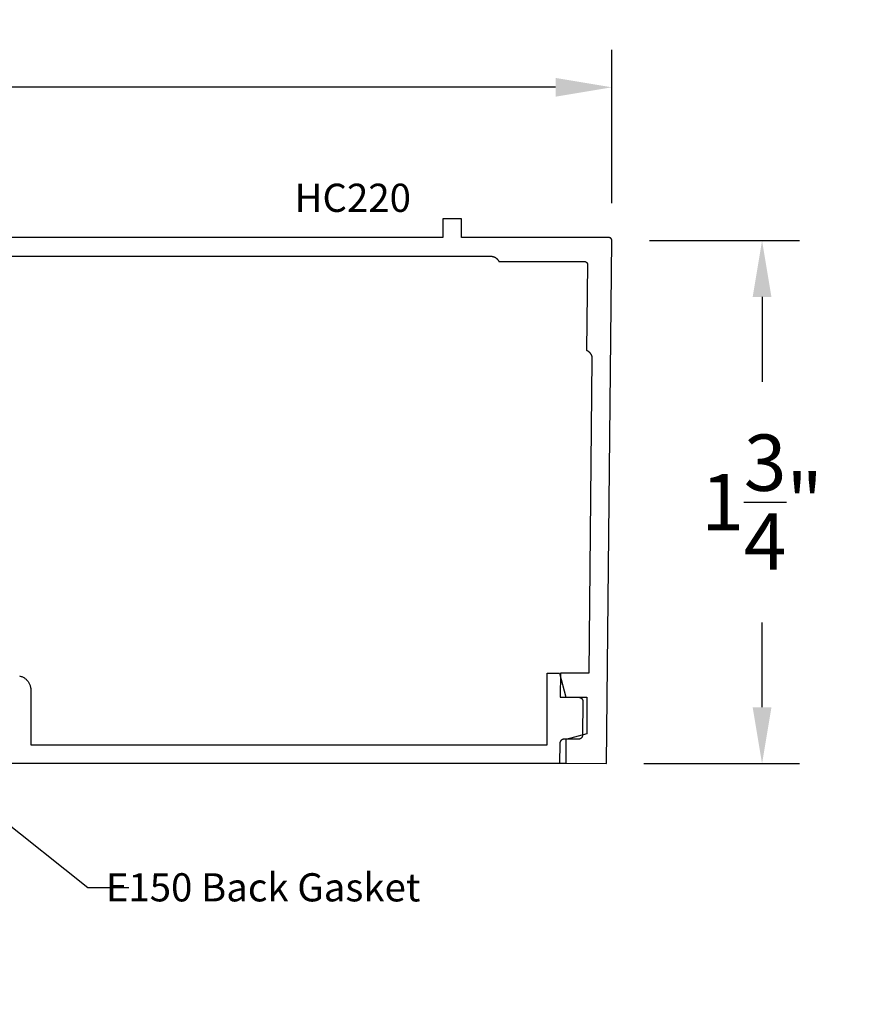
# Model space of a CAD drawing. Units: inches. Extents: x -30.75 to -25.07, y 26.02 to 29.7.
import ezdxf
from ezdxf import colors
from ezdxf.entities.mleader import LeaderData, LeaderLine
from ezdxf.math import Vec2, Vec3

# ---------------------------------------------------------------- set-up
doc = ezdxf.new("R2010")
doc.units = ezdxf.units.IN
doc.header["$MEASUREMENT"] = 0
for name, color, linetype in [('Arcadia-Dim', 4, 'Continuous'), ('Arcadia-Profile', 5, 'Continuous'), ('Arcadia-Text', 3, 'Continuous')]:
    doc.layers.add(name, color=color, linetype=linetype)
doc.styles.get("Standard").update_dxf_attribs({"font": 'ARIALN.TTF'})
doc.dimstyles.get("Standard").update_dxf_attribs({"dimscale": 2, "dimtxt": 0.09375, "dimasz": 0.09375, "dimexe": 0.0625, "dimexo": 0.0625, "dimgap": 0.09, "dimtad": 0, "dimtih": 1, "dimtoh": 1, "dimdec": 4, "dimzin": 0, "dimdsep": 46, "dimlunit": 4, "dimtxsty": 'Standard', "dimcen": 0.09, "dimadec": 0, "dimazin": 0, "dimtfac": 1, "dimtdec": 4, "dimtofl": 0, "dimtmove": 0, "dimatfit": 3, "dimfxl": 1, "dimtolj": 1, "dimtzin": 0, "dimarcsym": 0})

# ---------------------------------------------------------------- blocks, each defined once
blk = doc.blocks.new('*D3')
at = {"layer": 'Arcadia-Dim', "color": 0, "lineweight": -2}
for p, q in [((-30.75100936462177, 29.09355631631304), (-30.75100936462177, 29.60366103631312)), ((-25.89753636462177, 29.09355631631304), (-25.89753636462177, 29.60366103631312)), ((-30.56350936462177, 29.47866103631311), (-28.65174046353036, 29.47866103631311)), ((-26.08503636462176, 29.47866103631311), (-27.99680526571318, 29.47866103631311))]:
    blk.add_line(p, q, dxfattribs=at)
at = {"layer": 'Arcadia-Dim', "color": 0, "lineweight": -3}
for points in [[(-30.56350936462177, 29.50991103631312), (-30.56350936462177, 29.44741103631312), (-30.75100936462177, 29.47866103631311)], [(-26.08503636462176, 29.50991103631312), (-26.08503636462176, 29.44741103631312), (-25.89753636462177, 29.47866103631311)]]:
    blk.add_solid(points, dxfattribs=at)
at = {"layer": 'Defpoints', "color": 0, "lineweight": -3}
for p in [(-25.89753636462177, 29.47866103631311), (-30.75100936462177, 28.96855631631304), (-25.89753636462177, 28.96855631631304)]:
    blk.add_point(p, dxfattribs=at)
at = {"layer": 'Arcadia-Dim', "color": 0, "lineweight": -3, "insert": (-28.32427286462177, 29.47866103631311), "char_height": 0.1875, "attachment_point": 5}
blk.add_mtext('\\A1;4{\\H1.000000x;\\S7/8;}"', dxfattribs=at)
blk = doc.blocks.new('*D4')
at = {"layer": 'Arcadia-Dim', "color": 0, "lineweight": -2}
for p, q in [((-25.77253636462176, 28.96855631631304), (-25.27253636462184, 28.96855631631304)), ((-25.39753636462184, 28.78105631631304), (-25.39753636462184, 28.49896807484841)), ((-25.39753636462184, 27.41541496298812), (-25.39753636462184, 27.69750320445278)), ((-25.79075836031398, 27.22791496298813), (-25.27253636462184, 27.22791496298813))]:
    blk.add_line(p, q, dxfattribs=at)
at = {"layer": 'Arcadia-Dim', "color": 0, "lineweight": -3}
for points in [[(-25.42878636462184, 28.78105631631304), (-25.36628636462185, 28.78105631631304), (-25.39753636462184, 28.96855631631304)], [(-25.42878636462184, 27.41541496298812), (-25.36628636462185, 27.41541496298812), (-25.39753636462184, 27.22791496298813)]]:
    blk.add_solid(points, dxfattribs=at)
at = {"layer": 'Defpoints', "color": 0, "lineweight": -3}
for p in [(-25.89753636462177, 28.96855631631304), (-25.91575836031398, 27.22791496298813), (-25.39753636462184, 27.22791496298813)]:
    blk.add_point(p, dxfattribs=at)
at = {"layer": 'Arcadia-Dim', "color": 0, "lineweight": -3, "insert": (-25.39753636462185, 28.09823563965058), "char_height": 0.1875, "attachment_point": 5}
blk.add_mtext('\\A1;1{\\H1.000000x;\\S3/4;}"', dxfattribs=at)

msp = doc.modelspace()

# ---------------------------------------------------------------- linework, layer by layer
at = {"layer": 'Arcadia-Profile'}
for points in [[(-30.34713056462174, 28.91666103631322), (-26.30141536462176, 28.91666103631322), (-26.30023936462174, 28.91663873631326), (-26.29906536462175, 28.91657183631317), (-26.29789536462175, 28.9164605363131), (-26.29672936462176, 28.91630483631305), (-26.29557036462176, 28.91610503631325), (-26.29442036462176, 28.91586143631305), (-26.29328036462175, 28.91557443631321), (-26.29215136462175, 28.91524433631305), (-26.29103636462176, 28.91487173631306), (-26.28993536462178, 28.9144570363131), (-26.28885136462176, 28.91400093631326), (-26.28778636462175, 28.91350403631312), (-26.28673936462178, 28.91296713631307), (-26.28571436462175, 28.91239083631315), (-26.28471236462178, 28.91177613631324), (-26.28373336462175, 28.91112383631305), (-26.28278036462177, 28.91043493631317), (-26.28185436462177, 28.90971043631323), (-26.28095636462177, 28.90895123631306), (-26.28008836462174, 28.90815853631314), (-26.27925036462175, 28.90733343631321), (-26.27844436462174, 28.90647723631317), (-26.27767136462176, 28.9055910363132), (-26.27693236462175, 28.9046761363132), (-26.27622836462176, 28.90373393631314), (-26.27556136462175, 28.90276563631308), (-26.27493136462174, 28.90177283631313), (-26.27433936462176, 28.90075673631312), (-26.27378636462176, 28.89971903631325), (-26.27327336462178, 28.89866103631319), (-25.98837836462177, 28.89866103631319), (-25.98785136462174, 28.89864713631308), (-25.98732636462176, 28.89860553631304), (-25.98680336462177, 28.89853623631309), (-25.98628536462177, 28.89843963631309), (-25.98577336462176, 28.89831573631325), (-25.98526836462176, 28.89816513631315), (-25.98477136462176, 28.89798803631318), (-25.98428536462176, 28.8977851363132), (-25.98381036462177, 28.89755683631309), (-25.98334836462174, 28.89730373631308), (-25.98289936462174, 28.89702673631321), (-25.98246636462175, 28.89672653631313), (-25.98205036462178, 28.89640383631316), (-25.98165036462177, 28.89605973631326), (-25.98127036462176, 28.89569493631309), (-25.98090936462176, 28.89531073631322), (-25.98056936462177, 28.89490803631323), (-25.98025136462177, 28.89448793631307), (-25.97995536462175, 28.89405163631325), (-25.97968336462176, 28.89360043631321), (-25.97943536462176, 28.89313553631321), (-25.97921136462176, 28.89265813631308), (-25.97901436462177, 28.89216963631323), (-25.97884236462175, 28.89167143631319), (-25.97869636462178, 28.89116483631308), (-25.97857836462176, 28.89065133631318), (-25.97848736462176, 28.89013223631316), (-25.97842336462175, 28.88960903631307), (-25.97838736462176, 28.8890832363132), (-25.97837836462176, 28.88855633631313), (-25.98136236462175, 28.60367723631323), (-25.98030936462174, 28.6031528363131), (-25.97927736462176, 28.60258903631309), (-25.97826836462178, 28.60198633631315), (-25.97728136462177, 28.60134593631308), (-25.97632036462175, 28.60066843631314), (-25.97538536462178, 28.59995513631323), (-25.97447836462174, 28.59920673631321), (-25.97360036462174, 28.59842453631321), (-25.97275236462178, 28.59760963631318), (-25.97193636462176, 28.5967631363131), (-25.97115336462178, 28.59588633631309), (-25.97040336462174, 28.5949803363131), (-25.96968836462175, 28.5940466363132), (-25.96900936462176, 28.59308653631327), (-25.96836736462176, 28.59210133631321), (-25.96776336462176, 28.59109243631322), (-25.96719836462176, 28.59006143631321), (-25.96667236462178, 28.58900963631306), (-25.96618636462176, 28.58793873631324), (-25.96574136462174, 28.58685013631323), (-25.96533836462177, 28.58574543631319), (-25.96497736462174, 28.5846263363131), (-25.96465936462175, 28.58349423631315), (-25.96438436462176, 28.58235093631318), (-25.96415236462178, 28.5811980363131), (-25.96396536462176, 28.58003723631312), (-25.96382136462176, 28.57887003631307), (-25.96372236462175, 28.57769833631308), (-25.96366836462175, 28.57652363631321), (-25.96365836462177, 28.57534773631308), (-25.97462036462178, 27.52854803631324), (-26.06861536462176, 27.52953203631326), (-26.06945336462177, 27.44953603631309), (-26.00845636462176, 27.44889803631311), (-26.00767136462178, 27.44886903631307), (-26.00688936462177, 27.44879903631325), (-26.00611136462174, 27.44868803631319), (-26.00534136462175, 27.44853703631323), (-26.00457936462174, 27.44834603631314), (-26.00382936462176, 27.44811503631316), (-26.00309136462175, 27.44784503631315), (-26.00236936462175, 27.44753703631325), (-26.00166436462177, 27.44719103631322), (-26.00097736462174, 27.44681003631316), (-26.00031236462177, 27.44639203631307), (-25.99967036462174, 27.44594103631319), (-25.99905236462177, 27.44545603631316), (-25.99846036462176, 27.4449400363131), (-25.99789636462176, 27.44439303631323), (-25.99736136462178, 27.4438180363132), (-25.99685836462174, 27.44321603631313), (-25.99638636462176, 27.44258803631313), (-25.99594836462176, 27.44193603631318), (-25.99554536462175, 27.44126203631306), (-25.99517736462177, 27.44056803631322), (-25.99484736462176, 27.4398560363132), (-25.99455436462176, 27.43912703631311), (-25.99429936462178, 27.43838403631305), (-25.99408436462175, 27.43762903631326), (-25.99390936462177, 27.43686303631314), (-25.99377436462177, 27.43609003631316), (-25.99368036462175, 27.43531003631308), (-25.99362636462177, 27.43452703631313), (-25.99361436462174, 27.43374103631307), (-25.99476636462176, 27.32374703631315), (-25.99479436462178, 27.32296303631308), (-25.99486436462177, 27.32218003631313), (-25.99497536462177, 27.32140303631316), (-25.99512636462176, 27.32063203631317), (-25.99531736462176, 27.31987103631316), (-25.99554836462175, 27.31912003631312), (-25.99581836462175, 27.31838303631305), (-25.99612636462177, 27.31766003631317), (-25.99647236462175, 27.31695503631325), (-25.99685436462175, 27.31626903631316), (-25.99727136462178, 27.31560403631313), (-25.99772336462177, 27.31496103631305), (-25.99820736462174, 27.31434303631325), (-25.99872336462175, 27.31375103631315), (-25.99927036462176, 27.31318703631321), (-25.99984536462176, 27.3126530363132), (-26.00044836462177, 27.3121490363131), (-26.00107636462178, 27.31167803631327), (-26.00172736462178, 27.31124003631324), (-26.00240136462176, 27.31083603631312), (-26.00309536462177, 27.31046903631325), (-26.00380836462175, 27.31013803631306), (-26.00453636462177, 27.30984503631324), (-26.00527936462177, 27.30959103631319), (-26.00603536462176, 27.30937603631317), (-26.00680036462176, 27.30920003631316), (-26.00757436462174, 27.30906503631316), (-26.00835336462176, 27.30897103631317), (-26.00913736462177, 27.30891803631319), (-26.00992236462178, 27.30890503631311), (-26.05591936462178, 27.30938703631326), (-26.05670536462176, 27.30937503631306), (-26.05748836462174, 27.3093210363132), (-26.05826836462176, 27.3092270363132), (-26.05904136462174, 27.3090920363132), (-26.05980736462174, 27.30891703631308), (-26.06056236462177, 27.30870103631317), (-26.06130536462177, 27.30844703631313), (-26.06203436462175, 27.30815403631307), (-26.06274636462177, 27.30782303631311), (-26.06344036462178, 27.30745603631324), (-26.06411436462178, 27.30705303631324), (-26.06476636462176, 27.30661503631321), (-26.06539436462176, 27.30614303631326), (-26.06599636462175, 27.30563903631317), (-26.06657136462177, 27.30510503631315), (-26.06711836462176, 27.30454103631321), (-26.06763436462176, 27.30394903631311), (-26.06811936462176, 27.30333103631308), (-26.06857036462176, 27.30268903631311), (-26.06898836462175, 27.3020230363132), (-26.06937036462176, 27.30133703631312), (-26.06971536462177, 27.30063203631319), (-26.07002336462175, 27.29991003631319), (-26.07029336462176, 27.29917203631324), (-26.07052436462174, 27.29842203631309), (-26.07071536462177, 27.29766003631319), (-26.07086636462176, 27.2968890363132), (-26.07097736462176, 27.29611203631324), (-26.07104736462176, 27.29533003631316), (-26.07107636462177, 27.29454503631321), (-26.07175636462176, 27.22954803631326), (-25.91576536462176, 27.22791503631318), (-25.89753636462177, 28.96855631631304), (-25.89754536462174, 28.96908327631316), (-25.89758136462176, 28.96960906631314), (-25.89764536462177, 28.9701322263132), (-25.89773636462177, 28.97065129631308), (-25.89785436462176, 28.97116483631324), (-25.89800036462176, 28.97167142631322), (-25.89817136462175, 28.97216964631305), (-25.89836936462177, 28.97265812631311), (-25.89859336462177, 28.97313550631323), (-25.89884136462177, 28.97360045631315), (-25.89911336462176, 28.97405168631311), (-25.89940936462176, 28.97448793631323), (-25.89972736462175, 28.97490801631314), (-25.90006736462174, 28.97531073631315), (-25.90042836462174, 28.97569498631317), (-25.90080836462175, 28.97605969631316), (-25.90120736462176, 28.9764038563131), (-25.90162436462176, 28.97672651631327), (-25.90205736462177, 28.97702676631304), (-25.90250636462178, 28.97730378631316), (-25.90296836462175, 28.97755679631321), (-25.90344336462174, 28.9777850963131), (-25.90392936462177, 28.97798805631313), (-25.90442636462177, 28.97816510631317), (-25.90493136462174, 28.97831576631309), (-25.90544336462175, 28.97843959631321), (-25.90596136462175, 28.97853627631305), (-25.90648436462174, 28.97860552631307), (-25.90700936462178, 28.97864714631312), (-25.90753636462176, 28.97866103631312), (-26.39827336462178, 28.97866103631312), (-26.39827336462178, 29.04066103631324), (-26.46027336462176, 29.04066103631324), (-26.46027336462176, 28.97866103631312), (-28.01227336462176, 28.97866103631312)], [(-27.86890062462174, 27.51961403631306), (-27.86650862462175, 27.51904003631314), (-27.86414862462174, 27.5183410363132), (-27.86182962462174, 27.51751903631323), (-27.85955562462174, 27.51657803631322), (-27.85733462462172, 27.51551803631317), (-27.85517262462172, 27.51434403631318), (-27.85307462462173, 27.51305903631312), (-27.85104662462174, 27.51166503631323), (-27.84909462462172, 27.51016703631315), (-27.84722362462173, 27.50856903631309), (-27.84543862462174, 27.50687503631305), (-27.84374462462176, 27.50509003631312), (-27.84214662462176, 27.50321903631319), (-27.84064862462173, 27.50126703631311), (-27.83925462462172, 27.49923903631323), (-27.83796962462173, 27.49714103631307), (-27.83679562462174, 27.49497903631307), (-27.83573562462174, 27.49275803631311), (-27.83479462462173, 27.49048403631316), (-27.83397262462176, 27.48816503631322), (-27.83327362462176, 27.48580503631327), (-27.83269962462173, 27.48341303631317), (-27.83225162462173, 27.48099303631314), (-27.83192962462174, 27.47855403631327), (-27.83173662462175, 27.47610103631321), (-27.83167262462174, 27.47364103631305), (-27.83167262462174, 27.29064103631306), (-26.11267262462174, 27.29064103631306), (-26.11267262462174, 27.52864103631312), (-26.07210862462176, 27.52864103631312), (-26.05067262462176, 27.44864103631319), (-25.98067262462174, 27.44864103631319), (-25.98067262462174, 27.32739703631326), (-26.05067262462176, 27.30864103631309), (-26.05067262462176, 27.22864103631316), (-28.01567262462174, 27.22864103631316)]]:
    msp.add_lwpolyline(points, dxfattribs=at)

# ---------------------------------------------------------------- texts
at = {"layer": 'Arcadia-Text', "lineweight": -3}
msp.add_text('HC220', height=0.09375, dxfattribs=at).set_placement((-26.95386199110845, 29.06411062544642))

# ---------------------------------------------------------------- dimensions: what is measured, and where the dimension line sits
at = {"layer": 'Arcadia-Dim', "lineweight": -3}
dim = msp.add_linear_dim(base=(-25.89753636462177, 29.47866103631311), p1=(-30.75100936462177, 28.96855631631304), p2=(-25.89753636462177, 28.96855631631304), dimstyle='Standard', dxfattribs=at)
dim.commit()
dim.dimension.update_dxf_attribs({"geometry": '*D3', "text_midpoint": (-28.32427286462177, 29.47866103631311)})
dim = msp.add_linear_dim(base=(-25.39753636462184, 27.22791496298813), p1=(-25.89753636462177, 28.96855631631304), p2=(-25.91575836031398, 27.22791496298813), angle=90, dimstyle='Standard', dxfattribs=at)
dim.commit()
dim.dimension.update_dxf_attribs({"geometry": '*D4', "text_midpoint": (-25.39753636462185, 28.09823563965058), "dimtype": 160})

# ---------------------------------------------------------------- leaders
at = {"layer": 'Arcadia-Text', "lineweight": -3}
ml = msp.add_multileader_mtext('Standard', dxfattribs=at)
ml.set_content('E150 Back Gasket', color=256)
ml.set_leader_properties()
ml.build(insert=Vec2(0, 0))
ml.multileader.update_dxf_attribs({"dogleg_length": 0.1357479881875961, "arrow_head_size": 0.12})
ctx = ml.context
ctx.base_point, ctx.char_height, ctx.arrow_head_size, ctx.landing_gap_size, ctx.plane_origin = Vec3(-27.50547126111082, 26.81556453981564), 0.09375, 0.12, 0.09, Vec3(-3.903537214897475, 27.15953553631296)
ctx.text_align_type = 2
notes = []
notes.append((ctx, [(0, (1, 1, 0), (-27.64121924929841, 26.81556453981564), (1, 0), 0.1357479881875961, [(0, [(-28.07362076462175, 27.15953553631296)], 0, [])])]))
ctx.mtext.insert, ctx.mtext.alignment, ctx.mtext.flow_direction = Vec3(-26.53495028566743, 26.86323890884702), 3, 5
for ctx, leaders in notes:
    for number, flags, end, landing, length, lines in leaders:
        leader = LeaderData()
        leader.index, (leader.has_last_leader_line, leader.has_dogleg_vector, leader.attachment_direction) = number, flags
        leader.last_leader_point, leader.dogleg_vector, leader.dogleg_length = Vec3(end), Vec3(landing), length
        for number, points, colour, breaks in lines:
            line = LeaderLine()
            line.index, line.vertices, line.color, line.breaks = number, Vec3.list(points), colors.encode_raw_color(colour), breaks
            leader.lines.append(line)
        ctx.leaders.append(leader)

doc.saveas('drawing.dxf')
